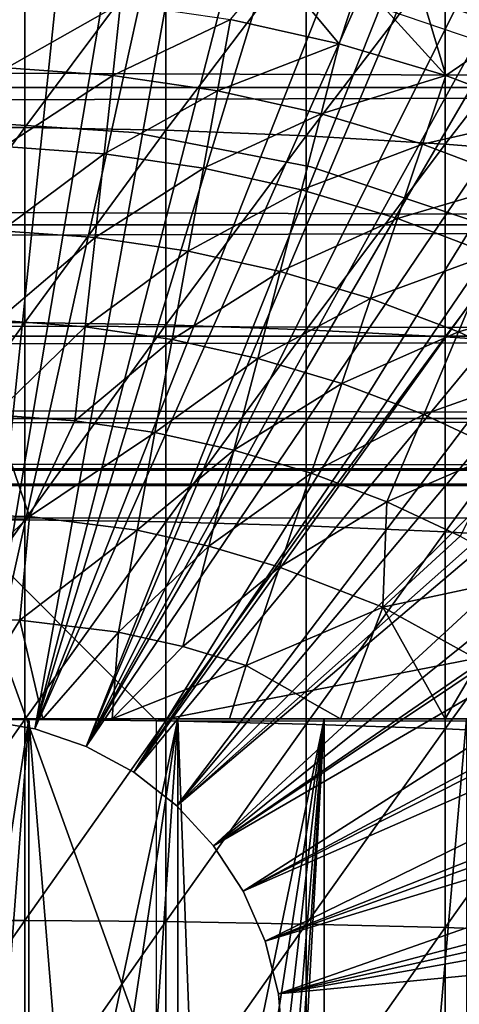
# Model space of a CAD drawing. Extents: x 0 to 448, y 0 to 1000.
# Drawn here: x 375 to 379, y 99 to 109 of the extents above; entities that cross this region are included whole.
import ezdxf

# ---------------------------------------------------------------- set-up
doc = ezdxf.new("R2010")
doc.units = 0
doc.header["$MEASUREMENT"] = 0

msp = doc.modelspace()

# ---------------------------------------------------------------- linework, layer by layer
for points in [[(374.086395, 115.999496, 276.06369), (375.673401, 115.890198, 276.06369), (374.234406, 101.988899, 276.06369)], [(375.673401, 115.890198, 276.06369), (376.553497, 115.7463, 276.06369), (374.234406, 101.988899, 276.06369)], [(374.234406, 101.988899, 276.06369), (376.553497, 115.7463, 276.06369), (377.246002, 115.590103, 276.06369)], [(374.234406, 101.988899, 276.06369), (377.246002, 115.590103, 276.06369), (374.763794, 101.900597, 276.06369)], [(374.763794, 101.900597, 276.06369), (377.246002, 115.590103, 276.06369), (378.212494, 115.3069, 276.06369)], [(374.763794, 101.900597, 276.06369), (378.212494, 115.3069, 276.06369), (378.798401, 115.096901, 276.06369)], [(378.798401, 115.096901, 276.06369), (379.808685, 114.664101, 276.06369), (374.763794, 101.900597, 276.06369)], [(374.763794, 101.900597, 276.06369), (379.808685, 114.664101, 276.06369), (380.321991, 114.408401, 276.06369)], [(374.763794, 101.900597, 276.06369), (380.321991, 114.408401, 276.06369), (375.271515, 101.726303, 276.06369)], [(375.271515, 101.726303, 276.06369), (380.321991, 114.408401, 276.06369), (380.580505, 114.269997, 276.06369)], [(375.271515, 101.726303, 276.06369), (380.580505, 114.269997, 276.06369), (381.333496, 113.829201, 276.06369)], [(381.333496, 113.829201, 276.06369), (381.805206, 113.523003, 276.06369), (375.271515, 101.726303, 276.06369)], [(381.805206, 113.523003, 276.06369), (382.066406, 113.343102, 276.06369), (375.271515, 101.726303, 276.06369)], [(375.271515, 101.726303, 276.06369), (382.066406, 113.343102, 276.06369), (382.77829, 112.813103, 276.06369)], [(375.271515, 101.726303, 276.06369), (382.77829, 112.813103, 276.06369), (375.743591, 101.470802, 276.06369)], [(375.743591, 101.470802, 276.06369), (382.77829, 112.813103, 276.06369), (383.234009, 112.441803, 276.06369)], [(375.743591, 101.470802, 276.06369), (383.234009, 112.441803, 276.06369), (383.468109, 112.240601, 276.06369)], [(384.134705, 111.626999, 276.06369), (375.743591, 101.470802, 276.06369), (383.468109, 112.240601, 276.06369)], [(384.134705, 111.626999, 276.06369), (376.167206, 101.141098, 276.06369), (375.743591, 101.470802, 276.06369)], [(384.591614, 111.1688, 276.06369), (376.167206, 101.141098, 276.06369), (384.134705, 111.626999, 276.06369)], [(376.167206, 101.141098, 276.06369), (384.591614, 111.1688, 276.06369), (385.39389, 110.281998, 276.06369)], [(385.39389, 110.281998, 276.06369), (385.853912, 109.720497, 276.06369), (376.167206, 101.141098, 276.06369)], [(40.000011, 109.800003, 337.537415), (407.865997, 109.800003, 337.537415), (407.865997, 108.229301, 338.637207)], [(40.000011, 109.800003, 337.537415), (407.865997, 108.229301, 338.637207), (40.000011, 108.229301, 338.637207)], [(40.000011, 108.229301, 355.490204), (407.865997, 108.229301, 355.490204), (407.865997, 109.800003, 356.589905)], [(40.000011, 108.229301, 355.490204), (407.865997, 109.800003, 356.589905), (40.000011, 109.800003, 356.589905)], [(373.267212, 109.7313, 362.269592), (373.267212, 107.834198, 362.92981), (374.664795, 109.7313, 362.269592)], [(374.664795, 109.7313, 362.269592), (373.267212, 107.834198, 362.92981), (374.664795, 107.834198, 362.92981)], [(374.664795, 109.7313, 362.269592), (374.664795, 107.834198, 362.92981), (376.059601, 109.700302, 362.186401)], [(376.167206, 101.141098, 276.06369), (385.853912, 109.720497, 276.06369), (386.02771, 109.4972, 276.06369)], [(376.059601, 109.700302, 362.186401), (374.664795, 107.834198, 362.92981), (376.059601, 107.8069, 362.845306)], [(376.059601, 109.700302, 362.186401), (376.059601, 107.8069, 362.845306), (377.446014, 109.638397, 362.020508)], [(377.446014, 109.638397, 362.020508), (376.059601, 107.8069, 362.845306), (377.446014, 107.752502, 362.676788)], [(377.446014, 109.638397, 362.020508), (377.446014, 107.752502, 362.676788), (378.818298, 109.545799, 361.7724)], [(378.818298, 109.545799, 361.7724), (377.446014, 107.752502, 362.676788), (378.818298, 107.670998, 362.424805)], [(378.818298, 109.545799, 361.7724), (378.818298, 107.670998, 362.424805), (380.171112, 109.422897, 361.443207)], [(376.167206, 101.141098, 276.06369), (386.02771, 109.4972, 276.06369), (376.530701, 100.746201, 276.06369)], [(376.530701, 100.746201, 276.06369), (386.02771, 109.4972, 276.06369), (386.547485, 108.789101, 276.06369)], [(377.13501, 109.422997, 337.40799), (377.772491, 108.6614, 336.499786), (376.69931, 108.898804, 336.499786)], [(377.973999, 109.280815, 337.491089), (377.772491, 108.6614, 336.499786), (377.13501, 109.422997, 337.40799)], [(380.171112, 109.422897, 361.443207), (378.818298, 107.670998, 362.424805), (380.171112, 107.563004, 362.090393)], [(377.772491, 108.6614, 336.499786), (377.973999, 109.280815, 337.491089), (378.825592, 108.346802, 336.499786)], [(377.973999, 109.280815, 337.491089), (378.595245, 109.125122, 337.533508), (378.825592, 108.346802, 336.499786)], [(375.611786, 109.0578, 336.499786), (374.489594, 108.422501, 335.546295), (374.515594, 109.137497, 336.499786)], [(380.199341, 108.335175, 326.067505), (379.15744, 109.057922, 325.929657), (377.725586, 109.176826, 326.066406)], [(375.611786, 109.0578, 336.499786), (375.533997, 108.346603, 335.546295), (374.489594, 108.422501, 335.546295)], [(376.69931, 108.898804, 336.499786), (375.533997, 108.346603, 335.546295), (375.611786, 109.0578, 336.499786)], [(379.491608, 108.802299, 337.791809), (379.491608, 108.802299, 337.497314), (378.595245, 109.125122, 337.533508)], [(378.825592, 108.346802, 336.499786), (378.595245, 109.125122, 337.533508), (379.491608, 108.802299, 337.497314)], [(376.69931, 108.898804, 336.499786), (376.57019, 108.195099, 335.546295), (375.533997, 108.346603, 335.546295)], [(377.772491, 108.6614, 336.499786), (376.57019, 108.195099, 335.546295), (376.69931, 108.898804, 336.499786)], [(376.530701, 100.746201, 276.06369), (386.547485, 108.789101, 276.06369), (387.082001, 107.9907, 276.06369)], [(378.825592, 108.346802, 336.499786), (379.491608, 108.802299, 337.497314), (379.853088, 107.956596, 336.499786)], [(377.772491, 108.6614, 336.499786), (377.592712, 107.968903, 335.546295), (376.57019, 108.195099, 335.546295)], [(378.825592, 108.346802, 336.499786), (377.592712, 107.968903, 335.546295), (377.772491, 108.6614, 336.499786)], [(375.533997, 108.346603, 335.546295), (374.461487, 107.647697, 334.6409), (374.489594, 108.422501, 335.546295)], [(375.533997, 108.346603, 335.546295), (375.449799, 107.575798, 334.6409), (374.461487, 107.647697, 334.6409)], [(376.57019, 108.195099, 335.546295), (375.449799, 107.575798, 334.6409), (375.533997, 108.346603, 335.546295)], [(378.825592, 108.346802, 336.499786), (378.596008, 107.669197, 335.546295), (377.592712, 107.968903, 335.546295)], [(379.853088, 107.956596, 336.499786), (378.596008, 107.669197, 335.546295), (378.825592, 108.346802, 336.499786)], [(40.000011, 108.229301, 338.637207), (407.865997, 108.229301, 338.637207), (407.865997, 106.873497, 339.993011)], [(40.000011, 108.229301, 338.637207), (407.865997, 106.873497, 339.993011), (40.000011, 106.873497, 339.993011)], [(40.000011, 106.873497, 354.134399), (407.865997, 106.873497, 354.134399), (407.865997, 108.229301, 355.490204)], [(40.000011, 106.873497, 354.134399), (407.865997, 108.229301, 355.490204), (40.000011, 108.229301, 355.490204)], [(376.57019, 108.195099, 335.546295), (376.430298, 107.432503, 334.6409), (375.449799, 107.575798, 334.6409)], [(377.592712, 107.968903, 335.546295), (376.430298, 107.432503, 334.6409), (376.57019, 108.195099, 335.546295)], [(377.592712, 107.968903, 335.546295), (377.397797, 107.218498, 334.6409), (376.430298, 107.432503, 334.6409)], [(387.082001, 107.9907, 276.06369), (387.170898, 107.850098, 276.06369), (376.530701, 100.746201, 276.06369)], [(378.596008, 107.669197, 335.546295), (377.397797, 107.218498, 334.6409), (377.592712, 107.968903, 335.546295)], [(375.7435, 107.785896, 334.912506), (375.7435, 107.785896, 290.120697), (373.966003, 107.900002, 290.120697)], [(375.7435, 107.785896, 334.912506), (373.966003, 107.900002, 290.120697), (373.966003, 107.900002, 334.912506)], [(379.853088, 107.956596, 336.499786), (379.575012, 107.297401, 335.546295), (378.596008, 107.669197, 335.546295)], [(373.267212, 107.834198, 362.92981), (373.267212, 105.9095, 363.504608), (374.664795, 107.834198, 362.92981)], [(374.664795, 107.834198, 362.92981), (373.267212, 105.9095, 363.504608), (374.664795, 105.9095, 363.504608)], [(374.664795, 107.834198, 362.92981), (374.664795, 105.9095, 363.504608), (376.059601, 107.8069, 362.845306)], [(376.059601, 107.8069, 362.845306), (374.664795, 105.9095, 363.504608), (376.059601, 105.886002, 363.419098)], [(377.491791, 107.445396, 334.912506), (377.491791, 107.445396, 290.120697), (375.7435, 107.785896, 290.120697)], [(377.491791, 107.445396, 334.912506), (375.7435, 107.785896, 290.120697), (375.7435, 107.785896, 334.912506)], [(376.059601, 107.8069, 362.845306), (376.059601, 105.886002, 363.419098), (377.446014, 107.752502, 362.676788)], [(376.530701, 100.746201, 276.06369), (387.170898, 107.850098, 276.06369), (387.586914, 107.1595, 276.06369)], [(377.446014, 107.752502, 362.676788), (376.059601, 105.886002, 363.419098), (377.446014, 105.839104, 363.248291)], [(378.596008, 107.669197, 335.546295), (378.34729, 106.934799, 334.6409), (377.397797, 107.218498, 334.6409)], [(377.446014, 107.752502, 362.676788), (377.446014, 105.839104, 363.248291), (378.818298, 107.670998, 362.424805)], [(378.818298, 107.670998, 362.424805), (377.446014, 105.839104, 363.248291), (378.818298, 105.768997, 362.992889)], [(379.575012, 107.297401, 335.546295), (378.34729, 106.934799, 334.6409), (378.596008, 107.669197, 335.546295)], [(378.818298, 107.670998, 362.424805), (378.818298, 105.768997, 362.992889), (380.171112, 107.563004, 362.090393)], [(375.449799, 107.575798, 334.6409), (374.431305, 106.8162, 333.787415), (374.461487, 107.647697, 334.6409)], [(375.449799, 107.575798, 334.6409), (375.359406, 106.748703, 333.787415), (374.431305, 106.8162, 333.787415)], [(376.430298, 107.432503, 334.6409), (375.359406, 106.748703, 333.787415), (375.449799, 107.575798, 334.6409)], [(380.171112, 107.563004, 362.090393), (378.818298, 105.768997, 362.992889), (380.171112, 105.676003, 362.653992)], [(376.430298, 107.432503, 334.6409), (376.280212, 106.614098, 333.787415), (375.359406, 106.748703, 333.787415)], [(377.397797, 107.218498, 334.6409), (376.280212, 106.614098, 333.787415), (376.430298, 107.432503, 334.6409)], [(379.18219, 106.884102, 334.912506), (379.18219, 106.884102, 290.120697), (377.491791, 107.445396, 290.120697)], [(379.18219, 106.884102, 334.912506), (377.491791, 107.445396, 290.120697), (377.491791, 107.445396, 334.912506)], [(379.575012, 107.297401, 335.546295), (379.273712, 106.583099, 334.6409), (378.34729, 106.934799, 334.6409)], [(377.397797, 107.218498, 334.6409), (377.18869, 106.413101, 333.787415), (376.280212, 106.614098, 333.787415)], [(378.34729, 106.934799, 334.6409), (377.18869, 106.413101, 333.787415), (377.397797, 107.218498, 334.6409)], [(376.530701, 100.746201, 276.06369), (387.586914, 107.1595, 276.06369), (376.82431, 100.296799, 276.06369)], [(376.82431, 100.296799, 276.06369), (387.586914, 107.1595, 276.06369), (388.061005, 106.296799, 276.06369)], [(378.34729, 106.934799, 334.6409), (378.080414, 106.146698, 333.787415), (377.18869, 106.413101, 333.787415)], [(379.273712, 106.583099, 334.6409), (378.080414, 106.146698, 333.787415), (378.34729, 106.934799, 334.6409)], [(40.000011, 106.873497, 339.993011), (407.865997, 106.873497, 339.993011), (407.865997, 105.773697, 341.56369)], [(40.000011, 106.873497, 339.993011), (407.865997, 105.773697, 341.56369), (40.000011, 105.773697, 341.56369)], [(40.000011, 105.773697, 352.56369), (407.865997, 105.773697, 352.56369), (407.865997, 106.873497, 354.134399)], [(40.000011, 105.773697, 352.56369), (407.865997, 106.873497, 354.134399), (40.000011, 106.873497, 354.134399)], [(374.3992, 105.931503, 332.989105), (374.431305, 106.8162, 333.787415), (375.359406, 106.748703, 333.787415)], [(374.3992, 105.931503, 332.989105), (375.359406, 106.748703, 333.787415), (375.263214, 105.868698, 332.989105)], [(375.263214, 105.868698, 332.989105), (375.359406, 106.748703, 333.787415), (376.280212, 106.614098, 333.787415)], [(375.263214, 105.868698, 332.989105), (376.280212, 106.614098, 333.787415), (376.120392, 105.743401, 332.989105)], [(376.120392, 105.743401, 332.989105), (376.280212, 106.614098, 333.787415), (377.18869, 106.413101, 333.787415)], [(379.273712, 106.583099, 334.6409), (378.950287, 105.816399, 333.787415), (378.080414, 106.146698, 333.787415)], [(380.172211, 106.1651, 334.6409), (378.950287, 105.816399, 333.787415), (379.273712, 106.583099, 334.6409)], [(376.120392, 105.743401, 332.989105), (377.18869, 106.413101, 333.787415), (376.966309, 105.556198, 332.989105)], [(376.966309, 105.556198, 332.989105), (377.18869, 106.413101, 333.787415), (378.080414, 106.146698, 333.787415)], [(376.82431, 100.296799, 276.06369), (388.061005, 106.296799, 276.06369), (388.186615, 106.052902, 276.06369)], [(376.966309, 105.556198, 332.989105), (378.080414, 106.146698, 333.787415), (377.796387, 105.308197, 332.989105)], [(377.796387, 105.308197, 332.989105), (378.080414, 106.146698, 333.787415), (378.950287, 105.816399, 333.787415)], [(380.172211, 106.1651, 334.6409), (379.794006, 105.423897, 333.787415), (378.950287, 105.816399, 333.787415)], [(388.503387, 105.404198, 276.06369), (376.82431, 100.296799, 276.06369), (388.186615, 106.052902, 276.06369)], [(375.263214, 105.868698, 332.989105), (374.365204, 104.9972, 332.249603), (374.3992, 105.931503, 332.989105)], [(373.267212, 105.9095, 363.504608), (373.267212, 103.961098, 363.993011), (374.664795, 105.9095, 363.504608)], [(374.664795, 105.9095, 363.504608), (373.267212, 103.961098, 363.993011), (374.664795, 103.961098, 363.993011)], [(375.263214, 105.868698, 332.989105), (375.161591, 104.939301, 332.249603), (374.365204, 104.9972, 332.249603)], [(374.664795, 105.9095, 363.504608), (374.664795, 103.961098, 363.993011), (376.059601, 105.886002, 363.419098)], [(376.059601, 105.886002, 363.419098), (374.664795, 103.961098, 363.993011), (376.059601, 103.941498, 363.906494)], [(376.120392, 105.743401, 332.989105), (375.161591, 104.939301, 332.249603), (375.263214, 105.868698, 332.989105)], [(376.059601, 105.886002, 363.419098), (376.059601, 103.941498, 363.906494), (377.446014, 105.839104, 363.248291)], [(377.446014, 105.839104, 363.248291), (376.059601, 103.941498, 363.906494), (377.446014, 103.902199, 363.733704)], [(377.446014, 105.839104, 363.248291), (377.446014, 103.902199, 363.733704), (378.818298, 105.768997, 362.992889)], [(40.000011, 105.773697, 341.56369), (407.865997, 105.773697, 341.56369), (407.865997, 104.963402, 343.301392)], [(40.000011, 105.773697, 341.56369), (407.865997, 104.963402, 343.301392), (40.000011, 104.963402, 343.301392)], [(40.000011, 104.963402, 350.825897), (407.865997, 104.963402, 350.825897), (407.865997, 105.773697, 352.56369)], [(40.000011, 104.963402, 350.825897), (407.865997, 105.773697, 352.56369), (40.000011, 105.773697, 352.56369)], [(376.120392, 105.743401, 332.989105), (375.951691, 104.823799, 332.249603), (375.161591, 104.939301, 332.249603)], [(376.966309, 105.556198, 332.989105), (375.951691, 104.823799, 332.249603), (376.120392, 105.743401, 332.989105)], [(378.818298, 105.768997, 362.992889), (377.446014, 103.902199, 363.733704), (378.818298, 103.843597, 363.475494)], [(377.796387, 105.308197, 332.989105), (378.950287, 105.816399, 333.787415), (378.606293, 105.000702, 332.989105)], [(378.606293, 105.000702, 332.989105), (378.950287, 105.816399, 333.787415), (379.794006, 105.423897, 333.787415)], [(378.818298, 105.768997, 362.992889), (378.818298, 103.843597, 363.475494), (380.171112, 105.676003, 362.653992)], [(380.171112, 105.676003, 362.653992), (378.818298, 103.843597, 363.475494), (380.171112, 103.7658, 363.132812)], [(376.966309, 105.556198, 332.989105), (376.731415, 104.651398, 332.249603), (375.951691, 104.823799, 332.249603)], [(377.796387, 105.308197, 332.989105), (376.731415, 104.651398, 332.249603), (376.966309, 105.556198, 332.989105)], [(388.503387, 105.404198, 276.06369), (377.039886, 99.805267, 276.06369), (376.82431, 100.296799, 276.06369)], [(388.912903, 104.482903, 276.06369), (377.039886, 99.805267, 276.06369), (388.503387, 105.404198, 276.06369)], [(378.606293, 105.000702, 332.989105), (379.794006, 105.423897, 333.787415), (379.391693, 104.6353, 332.989105)], [(377.796387, 105.308197, 332.989105), (377.496399, 104.422798, 332.249603), (376.731415, 104.651398, 332.249603)], [(378.606293, 105.000702, 332.989105), (377.496399, 104.422798, 332.249603), (377.796387, 105.308197, 332.989105)], [(40.000011, 104.963402, 343.301392), (407.865997, 104.963402, 343.301392), (407.865997, 104.467102, 345.153503)], [(40.000011, 104.963402, 343.301392), (407.865997, 104.467102, 345.153503), (40.000011, 104.467102, 345.153503)], [(40.000011, 104.467102, 348.973785), (407.865997, 104.467102, 348.973785), (407.865997, 104.963402, 350.825897)], [(40.000011, 104.467102, 348.973785), (407.865997, 104.963402, 350.825897), (40.000011, 104.963402, 350.825897)], [(374.365204, 104.9972, 332.249603), (374.71344, 103.995544, 331.567261), (373.602295, 104.017303, 331.571808)], [(375.161591, 104.939301, 332.249603), (374.71344, 103.995544, 331.567261), (374.365204, 104.9972, 332.249603)], [(378.606293, 105.000702, 332.989105), (378.242889, 104.139397, 332.249603), (377.496399, 104.422798, 332.249603)], [(379.391693, 104.6353, 332.989105), (378.242889, 104.139397, 332.249603), (378.606293, 105.000702, 332.989105)], [(375.951691, 104.823799, 332.249603), (374.71344, 103.995544, 331.567261), (375.161591, 104.939301, 332.249603)], [(375.951691, 104.823799, 332.249603), (375.774811, 103.859398, 331.571808), (374.71344, 103.995544, 331.567261)], [(376.731415, 104.651398, 332.249603), (375.774811, 103.859398, 331.571808), (375.951691, 104.823799, 332.249603)], [(376.731415, 104.651398, 332.249603), (376.484985, 103.702301, 331.571808), (375.774811, 103.859398, 331.571808)], [(377.496399, 104.422798, 332.249603), (376.484985, 103.702301, 331.571808), (376.731415, 104.651398, 332.249603)], [(379.391693, 104.6353, 332.989105), (378.966888, 103.802498, 332.249603), (378.242889, 104.139397, 332.249603)], [(40.000011, 104.467102, 345.153503), (407.865997, 104.467102, 345.153503), (407.865997, 104.300003, 347.06369)], [(40.000011, 104.467102, 345.153503), (407.865997, 104.300003, 347.06369), (40.000011, 104.300003, 347.06369)], [(40.000011, 104.300003, 347.06369), (407.865997, 104.300003, 347.06369), (407.865997, 104.467102, 348.973785)], [(40.000011, 104.300003, 347.06369), (407.865997, 104.467102, 348.973785), (40.000011, 104.467102, 348.973785)], [(388.912903, 104.482903, 276.06369), (389.060089, 104.124702, 276.06369), (377.039886, 99.805267, 276.06369)], [(377.496399, 104.422798, 332.249603), (377.181885, 103.494102, 331.571808), (376.484985, 103.702301, 331.571808)], [(378.242889, 104.139397, 332.249603), (377.181885, 103.494102, 331.571808), (377.496399, 104.422798, 332.249603)], [(377.039886, 99.805267, 276.06369), (389.060089, 104.124702, 276.06369), (389.288513, 103.534401, 276.06369)], [(378.242889, 104.139397, 332.249603), (378.202118, 103.10157, 331.577759), (377.181885, 103.494102, 331.571808)], [(378.966888, 103.802498, 332.249603), (378.202118, 103.10157, 331.577759), (378.242889, 104.139397, 332.249603)], [(374.71344, 103.995544, 331.567261), (373.639404, 102.995903, 330.958496), (373.602295, 104.017303, 331.571808)], [(374.71344, 103.995544, 331.567261), (374.618286, 102.972198, 330.958496), (373.639404, 102.995903, 330.958496)], [(375.966003, 101.980003, 345.120697), (386.215088, 103.980003, 345.120697), (373.966003, 103.980003, 345.120697)], [(375.966003, 101.980003, 345.120697), (373.966003, 103.980003, 345.120697), (375.966003, 98.43499, 345.120697)], [(375.966003, 98.43499, 345.120697), (373.966003, 103.980003, 345.120697), (373.966003, 97.199997, 345.120697)], [(375.774811, 103.859398, 331.571808), (374.618286, 102.972198, 330.958496), (374.71344, 103.995544, 331.567261)], [(384.782715, 101.980003, 345.120697), (386.215088, 103.980003, 345.120697), (375.966003, 101.980003, 345.120697)], [(373.267212, 103.961098, 363.993011), (373.267212, 101.992798, 364.39389), (374.664795, 103.961098, 363.993011)], [(374.664795, 103.961098, 363.993011), (373.267212, 101.992798, 364.39389), (374.664795, 101.992798, 364.39389)], [(374.664795, 103.961098, 363.993011), (374.664795, 101.992798, 364.39389), (376.059601, 103.941498, 363.906494)], [(376.059601, 103.941498, 363.906494), (374.664795, 101.992798, 364.39389), (376.059601, 101.977097, 364.30661)], [(376.059601, 103.941498, 363.906494), (376.059601, 101.977097, 364.30661), (377.446014, 103.902199, 363.733704)], [(377.446014, 103.902199, 363.733704), (376.059601, 101.977097, 364.30661), (377.446014, 101.945602, 364.132294)], [(377.446014, 103.902199, 363.733704), (377.446014, 101.945602, 364.132294), (378.818298, 103.843597, 363.475494)], [(375.774811, 103.859398, 331.571808), (375.590302, 102.853996, 330.958496), (374.618286, 102.972198, 330.958496)], [(376.484985, 103.702301, 331.571808), (375.590302, 102.853996, 330.958496), (375.774811, 103.859398, 331.571808)], [(378.818298, 103.843597, 363.475494), (377.446014, 101.945602, 364.132294), (378.818298, 101.898499, 363.871704)], [(379.66449, 103.414101, 332.249603), (378.202118, 103.10157, 331.577759), (378.966888, 103.802498, 332.249603)], [(378.818298, 103.843597, 363.475494), (378.818298, 101.898499, 363.871704), (380.171112, 103.7658, 363.132812)], [(376.484985, 103.702301, 331.571808), (376.228088, 102.712898, 330.958496), (375.590302, 102.853996, 330.958496)], [(377.181885, 103.494102, 331.571808), (376.228088, 102.712898, 330.958496), (376.484985, 103.702301, 331.571808)], [(380.171112, 103.7658, 363.132812), (378.818298, 101.898499, 363.871704), (380.171112, 101.836098, 363.525909)], [(377.181885, 103.494102, 331.571808), (376.853912, 102.526001, 330.958496), (376.228088, 102.712898, 330.958496)], [(378.202118, 103.10157, 331.577759), (376.853912, 102.526001, 330.958496), (377.181885, 103.494102, 331.571808)], [(377.039886, 99.805267, 276.06369), (389.288513, 103.534401, 276.06369), (377.171692, 99.284927, 276.06369)], [(377.171692, 99.284927, 276.06369), (389.288513, 103.534401, 276.06369), (389.629211, 102.559998, 276.06369)], [(379.66449, 103.414101, 332.249603), (379.156799, 102.575302, 331.571808), (378.202118, 103.10157, 331.577759)], [(378.202118, 103.10157, 331.577759), (377.785095, 102.000031, 330.879517), (376.853912, 102.526001, 330.958496)], [(378.817108, 102, 331.160889), (377.785095, 102.000031, 330.879517), (378.202118, 103.10157, 331.577759)], [(379.156799, 102.575302, 331.571808), (378.817108, 102, 331.160889), (378.202118, 103.10157, 331.577759)], [(374.618286, 102.972198, 330.958496), (374.009064, 102, 330.435608), (373.639404, 102.995903, 330.958496)], [(374.618286, 102.972198, 330.958496), (374.84549, 102, 330.463104), (374.009064, 102, 330.435608)], [(375.590302, 102.853996, 330.958496), (374.84549, 102, 330.463104), (374.618286, 102.972198, 330.958496)], [(375.590302, 102.853996, 330.958496), (375.527496, 102, 330.512543), (374.84549, 102, 330.463104)], [(376.228088, 102.712898, 330.958496), (375.527496, 102, 330.512543), (375.590302, 102.853996, 330.958496)], [(376.853912, 102.526001, 330.958496), (375.527496, 102, 330.512543), (376.228088, 102.712898, 330.958496)], [(376.853912, 102.526001, 330.958496), (376.688812, 102, 330.663605), (375.527496, 102, 330.512543)], [(376.853912, 102.526001, 330.958496), (377.785095, 102.000031, 330.879517), (376.688812, 102, 330.663605)], [(377.171692, 99.284927, 276.06369), (389.629211, 102.559998, 276.06369), (389.779114, 102.086304, 276.06369)], [(380.123535, 102, 331.608582), (378.817108, 102, 331.160889), (379.156799, 102.575302, 331.571808)], [(389.779114, 102.086304, 276.06369), (389.933685, 101.561096, 276.06369), (377.171692, 99.284927, 276.06369)], [(374.009064, 102, 330.435608), (374.705811, 102, 333.140289), (373.226196, 102, 333.140289)], [(374.705811, 102, 333.140289), (373.966003, 97.199997, 333.120697), (373.226196, 102, 333.140289)], [(373.267212, 101.992798, 364.39389), (373.267212, 100.008598, 364.706604), (374.664795, 101.992798, 364.39389)], [(374.664795, 101.992798, 364.39389), (373.267212, 100.008598, 364.706604), (374.664795, 100.008598, 364.706604)], [(374.339691, 97.178108, 333.125702), (373.966003, 97.199997, 333.120697), (374.705811, 102, 333.140289)], [(374.84549, 102, 330.463104), (374.705811, 102, 333.140289), (374.009064, 102, 330.435608)], [(374.763794, 101.900597, 276.06369), (374.763794, 101.900597, 281.06369), (374.234406, 101.988899, 276.06369)], [(374.234406, 101.988899, 276.06369), (374.763794, 101.900597, 281.06369), (374.234406, 101.988899, 281.06369)], [(374.705811, 102, 333.140289), (374.705811, 97.113297, 333.140289), (374.339691, 97.178108, 333.125702)], [(374.664795, 101.992798, 364.39389), (374.664795, 100.008598, 364.706604), (376.059601, 101.977097, 364.30661)], [(376.059601, 101.977097, 364.30661), (374.664795, 100.008598, 364.706604), (376.059601, 99.99675, 364.618591)], [(375.527496, 102, 330.512543), (376.177185, 102, 333.296387), (374.705811, 102, 333.140289)], [(375.527496, 102, 330.512543), (374.705811, 102, 333.140289), (374.84549, 102, 330.463104)], [(376.177185, 102, 333.296387), (375.112305, 96.987663, 333.167694), (374.705811, 102, 333.140289)], [(374.705811, 102, 333.140289), (375.112305, 96.987663, 333.167694), (374.705811, 97.113297, 333.140289)], [(376.177185, 102, 333.296387), (375.402496, 96.859444, 333.194611), (375.112305, 96.987663, 333.167694)], [(375.809204, 96.615829, 333.242615), (375.402496, 96.859444, 333.194611), (376.177185, 102, 333.296387)], [(376.688812, 102, 330.663605), (376.177185, 102, 333.296387), (375.527496, 102, 330.512543)], [(376.177185, 102, 333.296387), (376.177185, 96.313164, 333.296387), (375.809204, 96.615829, 333.242615)], [(376.059601, 101.977097, 364.30661), (376.059601, 99.99675, 364.618591), (377.446014, 101.945602, 364.132294)], [(377.446014, 101.945602, 364.132294), (376.059601, 99.99675, 364.618591), (377.446014, 99.973091, 364.443115)], [(376.688812, 102, 330.663605), (377.785095, 102.000031, 330.879517), (376.177185, 102, 333.296387)], [(376.177185, 102, 333.296387), (377.785095, 102.000031, 330.879517), (377.62381, 102, 333.606995)], [(377.62381, 102, 333.606995), (376.397614, 96.0802, 333.333496), (376.177185, 102, 333.296387)], [(376.177185, 102, 333.296387), (376.397614, 96.0802, 333.333496), (376.177185, 96.313164, 333.296387)], [(377.62381, 102, 333.606995), (376.647949, 95.750938, 333.379761), (376.397614, 96.0802, 333.333496)], [(377.62381, 102, 333.606995), (376.859497, 95.366676, 333.423004), (376.647949, 95.750938, 333.379761)], [(377.62381, 102, 333.606995), (377.036285, 94.901901, 333.461609), (376.859497, 95.366676, 333.423004)], [(377.13089, 94.472847, 333.483185), (377.036285, 94.901901, 333.461609), (377.62381, 102, 333.606995)], [(377.62381, 102, 333.606995), (377.174988, 93.940498, 333.493591), (377.13089, 94.472847, 333.483185)], [(377.62381, 102, 333.606995), (377.62381, 86, 333.606995), (377.174988, 93.940498, 333.493591)], [(377.446014, 101.945602, 364.132294), (377.446014, 99.973091, 364.443115), (378.818298, 101.898499, 363.871704)], [(378.817108, 102, 331.160889), (377.62381, 102, 333.606995), (377.785095, 102.000031, 330.879517)], [(380.123535, 102, 331.608582), (379.029694, 102, 334.068512), (377.62381, 102, 333.606995)], [(380.123535, 102, 331.608582), (377.62381, 102, 333.606995), (378.817108, 102, 331.160889)], [(379.029694, 102, 334.068512), (379.029694, 86, 334.068512), (377.62381, 86, 333.606995)], [(379.029694, 102, 334.068512), (377.62381, 86, 333.606995), (377.62381, 102, 333.606995)], [(375.271515, 101.726303, 276.06369), (375.271515, 101.726303, 281.06369), (374.763794, 101.900597, 276.06369)], [(374.763794, 101.900597, 276.06369), (375.271515, 101.726303, 281.06369), (374.763794, 101.900597, 281.06369)], [(378.818298, 101.898499, 363.871704), (377.446014, 99.973091, 364.443115), (378.818298, 99.937721, 364.180695)], [(378.818298, 101.898499, 363.871704), (378.818298, 99.937721, 364.180695), (380.171112, 101.836098, 363.525909)], [(380.171112, 101.836098, 363.525909), (378.818298, 99.937721, 364.180695), (380.171112, 99.890778, 363.832397)], [(375.743591, 101.470802, 276.06369), (375.743591, 101.470802, 281.06369), (375.271515, 101.726303, 276.06369)], [(375.271515, 101.726303, 276.06369), (375.743591, 101.470802, 281.06369), (375.271515, 101.726303, 281.06369)], [(377.171692, 99.284927, 276.06369), (389.933685, 101.561096, 276.06369), (390.201202, 100.539101, 276.06369)], [(376.167206, 101.141098, 276.06369), (376.167206, 101.141098, 281.06369), (375.743591, 101.470802, 276.06369)], [(375.743591, 101.470802, 276.06369), (376.167206, 101.141098, 281.06369), (375.743591, 101.470802, 281.06369)], [(376.530701, 100.746201, 276.06369), (376.530701, 100.746201, 281.06369), (376.167206, 101.141098, 276.06369)], [(376.167206, 101.141098, 276.06369), (376.530701, 100.746201, 281.06369), (376.167206, 101.141098, 281.06369)], [(376.82431, 100.296799, 276.06369), (376.82431, 100.296799, 281.06369), (376.530701, 100.746201, 276.06369)], [(376.530701, 100.746201, 276.06369), (376.82431, 100.296799, 281.06369), (376.530701, 100.746201, 281.06369)], [(377.171692, 99.284927, 276.06369), (390.201202, 100.539101, 276.06369), (377.216003, 98.75, 276.06369)], [(390.201202, 100.539101, 276.06369), (390.334106, 99.95845, 276.06369), (377.216003, 98.75, 276.06369)], [(377.039886, 99.805267, 276.06369), (377.039886, 99.805267, 281.06369), (376.82431, 100.296799, 276.06369)], [(376.82431, 100.296799, 276.06369), (377.039886, 99.805267, 281.06369), (376.82431, 100.296799, 281.06369)], [(373.267212, 100.008598, 364.706604), (373.267212, 98.012398, 364.930298), (374.664795, 100.008598, 364.706604)], [(374.664795, 100.008598, 364.706604), (373.267212, 98.012398, 364.930298), (374.664795, 98.012398, 364.930298)], [(374.664795, 100.008598, 364.706604), (374.664795, 98.012398, 364.930298), (376.059601, 99.99675, 364.618591)], [(376.059601, 99.99675, 364.618591), (374.664795, 98.012398, 364.930298), (376.059601, 98.004478, 364.841888)], [(376.059601, 99.99675, 364.618591), (376.059601, 98.004478, 364.841888), (377.446014, 99.973091, 364.443115)], [(377.446014, 99.973091, 364.443115), (376.059601, 98.004478, 364.841888), (377.446014, 97.988693, 364.665497)], [(377.216003, 98.75, 276.06369), (390.334106, 99.95845, 276.06369), (390.430389, 99.49543, 276.06369)], [(377.446014, 99.973091, 364.443115), (377.446014, 97.988693, 364.665497), (378.818298, 99.937721, 364.180695)], [(378.818298, 99.937721, 364.180695), (377.446014, 97.988693, 364.665497), (378.818298, 97.965073, 364.401794)], [(378.818298, 99.937721, 364.180695), (378.818298, 97.965073, 364.401794), (380.171112, 99.890778, 363.832397)], [(377.171692, 99.284927, 276.06369), (377.171692, 99.284927, 281.06369), (377.039886, 99.805267, 276.06369)], [(377.039886, 99.805267, 276.06369), (377.171692, 99.284927, 281.06369), (377.039886, 99.805267, 281.06369)], [(380.171112, 99.890778, 363.832397), (378.818298, 97.965073, 364.401794), (380.171112, 97.933723, 364.051788)], [(377.216003, 98.75, 276.06369), (390.430389, 99.49543, 276.06369), (390.717987, 97.76162, 276.06369)], [(377.216003, 98.75, 276.06369), (377.216003, 98.75, 281.06369), (377.171692, 99.284927, 276.06369)], [(377.171692, 99.284927, 276.06369), (377.216003, 98.75, 281.06369), (377.171692, 99.284927, 281.06369)]]:
    msp.add_3dface(points)

doc.saveas('drawing.dxf')
